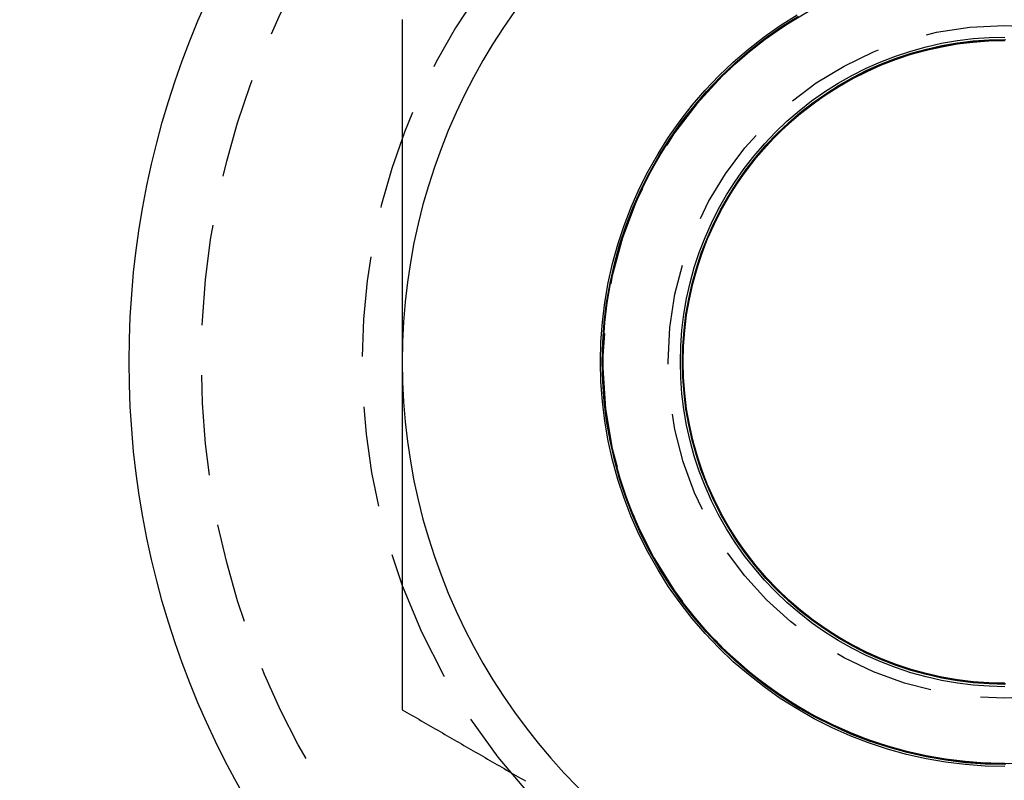
# Model space of a CAD drawing. Extents: x 199 to 1484, y 515 to 981.
# Drawn here: x 322 to 334, y 740 to 749 of the extents above; entities that cross this region are included whole.
import ezdxf

# ---------------------------------------------------------------- set-up
doc = ezdxf.new("R2010")
doc.units = 0
doc.header["$LTSCALE"] = 5
doc.linetypes.add('VERDECKT', pattern=[0.375, 0.25, -0.125])
doc.layers.get('0').update_dxf_attribs({"linetype": 'CONTINUOUS'})
doc.layers.add('STEMPEL', color=3, linetype='CONTINUOUS')

# ---------------------------------------------------------------- blocks, each defined once
blk = doc.blocks.new('A$CDFB4C657')
at = {"color": 1, "linetype": 'VERDECKT'}
for points in [[(318.179, 424.594, 0), (318.185, 424.841, 0), (318.203, 425.087, 0), (318.233, 425.333, 0), (318.276, 425.576, 0), (318.33, 425.818, 0), (318.396, 426.056, 0), (318.473, 426.291, 0), (318.562, 426.521, 0), (318.663, 426.748, 0), (318.774, 426.968, 0), (318.896, 427.184, 0), (319.028, 427.392, 0), (319.17, 427.595, 0), (319.322, 427.79, 0), (319.484, 427.977, 0), (319.654, 428.156, 0), (319.833, 428.326, 0), (320.021, 428.488, 0), (320.216, 428.64, 0), (320.418, 428.782, 0), (320.627, 428.915, 0)], [(323.216, 419.556, 0), (322.969, 419.562, 0), (322.723, 419.58, 0), (322.477, 419.611, 0), (322.234, 419.653, 0), (321.992, 419.707, 0), (321.754, 419.773, 0), (321.519, 419.851, 0), (321.289, 419.94, 0), (321.063, 420.04, 0), (320.842, 420.151, 0), (320.627, 420.273, 0), (320.418, 420.405, 0), (320.216, 420.547, 0), (320.021, 420.7, 0), (319.833, 420.861, 0), (319.654, 421.032, 0), (319.484, 421.211, 0), (319.322, 421.398, 0), (319.17, 421.593, 0), (319.028, 421.795, 0), (318.896, 422.004, 0), (318.774, 422.219, 0), (318.663, 422.44, 0), (318.562, 422.666, 0), (318.473, 422.897, 0), (318.396, 423.131, 0), (318.33, 423.37, 0), (318.276, 423.611, 0), (318.233, 423.855, 0), (318.203, 424.1, 0), (318.185, 424.346, 0), (318.179, 424.594, 0)], [(318.202, 424.594, 0), (318.208, 424.84, 0), (318.226, 425.085, 0), (318.256, 425.329, 0), (318.298, 425.572, 0), (318.352, 425.812, 0), (318.417, 426.049, 0), (318.495, 426.283, 0), (318.583, 426.512, 0), (318.683, 426.737, 0), (318.794, 426.957, 0), (318.915, 427.171, 0), (319.047, 427.379, 0), (319.188, 427.58, 0), (319.34, 427.774, 0), (319.5, 427.961, 0), (319.67, 428.139, 0), (319.848, 428.309, 0), (320.035, 428.469, 0), (320.229, 428.621, 0), (320.43, 428.763, 0), (320.638, 428.894, 0)], [(323.215, 419.58, 0), (322.969, 419.586, 0), (322.724, 419.604, 0), (322.48, 419.634, 0), (322.237, 419.676, 0), (321.997, 419.73, 0), (321.76, 419.796, 0), (321.526, 419.873, 0), (321.297, 419.961, 0), (321.072, 420.061, 0), (320.852, 420.172, 0), (320.638, 420.293, 0), (320.43, 420.425, 0), (320.229, 420.567, 0), (320.035, 420.718, 0), (319.848, 420.879, 0), (319.67, 421.048, 0), (319.5, 421.227, 0), (319.34, 421.413, 0), (319.188, 421.607, 0), (319.047, 421.808, 0), (318.915, 422.016, 0), (318.794, 422.23, 0), (318.683, 422.45, 0), (318.583, 422.675, 0), (318.495, 422.905, 0), (318.417, 423.138, 0), (318.352, 423.375, 0), (318.298, 423.616, 0), (318.256, 423.858, 0), (318.226, 424.102, 0), (318.208, 424.348, 0), (318.202, 424.594, 0)], [(318.209, 424.594, 0), (318.215, 424.84, 0), (318.233, 425.085, 0), (318.263, 425.329, 0), (318.305, 425.571, 0), (318.359, 425.811, 0), (318.425, 426.049, 0), (318.502, 426.282, 0), (318.59, 426.512, 0), (318.69, 426.737, 0), (318.801, 426.956, 0), (318.922, 427.17, 0), (319.054, 427.378, 0), (319.195, 427.579, 0), (319.347, 427.773, 0), (319.507, 427.959, 0), (319.677, 428.138, 0), (319.855, 428.307, 0), (320.041, 428.468, 0), (320.235, 428.619, 0), (320.436, 428.761, 0), (320.644, 428.892, 0)], [(323.221, 419.582, 0), (322.975, 419.588, 0), (322.73, 419.606, 0), (322.485, 419.636, 0), (322.243, 419.678, 0), (322.003, 419.732, 0), (321.766, 419.798, 0), (321.532, 419.875, 0), (321.303, 419.963, 0), (321.078, 420.063, 0), (320.858, 420.174, 0), (320.644, 420.295, 0), (320.436, 420.427, 0), (320.235, 420.568, 0), (320.041, 420.72, 0), (319.855, 420.88, 0), (319.677, 421.05, 0), (319.507, 421.228, 0), (319.347, 421.414, 0), (319.195, 421.608, 0), (319.054, 421.809, 0), (318.922, 422.017, 0), (318.801, 422.231, 0), (318.69, 422.451, 0), (318.59, 422.676, 0), (318.502, 422.905, 0), (318.425, 423.139, 0), (318.359, 423.376, 0), (318.305, 423.616, 0), (318.263, 423.858, 0), (318.233, 424.102, 0), (318.215, 424.348, 0), (318.209, 424.594, 0)], [(318.209, 424.594, 0), (318.215, 424.84, 0), (318.233, 425.085, 0), (318.263, 425.329, 0), (318.305, 425.571, 0), (318.359, 425.811, 0), (318.425, 426.048, 0), (318.502, 426.282, 0), (318.59, 426.511, 0), (318.69, 426.736, 0), (318.801, 426.956, 0), (318.922, 427.17, 0), (319.053, 427.377, 0), (319.195, 427.579, 0), (319.346, 427.772, 0), (319.507, 427.959, 0), (319.677, 428.137, 0), (319.855, 428.306, 0), (320.041, 428.467, 0), (320.235, 428.618, 0), (320.436, 428.76, 0), (320.644, 428.892, 0)], [(323.22, 419.583, 0), (322.974, 419.589, 0), (322.729, 419.607, 0), (322.484, 419.637, 0), (322.242, 419.679, 0), (322.002, 419.733, 0), (321.765, 419.799, 0), (321.532, 419.876, 0), (321.302, 419.964, 0), (321.077, 420.064, 0), (320.858, 420.175, 0), (320.644, 420.296, 0), (320.436, 420.427, 0), (320.235, 420.569, 0), (320.041, 420.72, 0), (319.855, 420.881, 0), (319.677, 421.051, 0), (319.507, 421.229, 0), (319.346, 421.415, 0), (319.195, 421.609, 0), (319.053, 421.81, 0), (318.922, 422.018, 0), (318.801, 422.232, 0), (318.69, 422.451, 0), (318.59, 422.676, 0), (318.502, 422.906, 0), (318.425, 423.139, 0), (318.359, 423.376, 0), (318.305, 423.616, 0), (318.263, 423.858, 0), (318.233, 424.103, 0), (318.215, 424.348, 0), (318.209, 424.594, 0)], [(318.209, 424.594, 0), (318.215, 424.839, 0), (318.233, 425.085, 0), (318.263, 425.329, 0), (318.305, 425.571, 0), (318.359, 425.811, 0), (318.425, 426.048, 0), (318.502, 426.281, 0), (318.59, 426.511, 0), (318.69, 426.736, 0), (318.8, 426.955, 0), (318.922, 427.169, 0), (319.053, 427.377, 0), (319.195, 427.578, 0), (319.346, 427.772, 0), (319.507, 427.958, 0), (319.676, 428.136, 0), (319.854, 428.306, 0), (320.041, 428.466, 0), (320.234, 428.617, 0), (320.435, 428.759, 0), (320.643, 428.891, 0)], [(323.219, 419.584, 0), (322.973, 419.59, 0), (322.728, 419.608, 0), (322.484, 419.638, 0), (322.241, 419.68, 0), (322.001, 419.734, 0), (321.764, 419.8, 0), (321.531, 419.877, 0), (321.302, 419.965, 0), (321.077, 420.065, 0), (320.857, 420.176, 0), (320.643, 420.297, 0), (320.435, 420.428, 0), (320.234, 420.57, 0), (320.041, 420.721, 0), (319.854, 420.882, 0), (319.676, 421.051, 0), (319.507, 421.229, 0), (319.346, 421.416, 0), (319.195, 421.609, 0), (319.053, 421.81, 0), (318.922, 422.018, 0), (318.8, 422.232, 0), (318.69, 422.452, 0), (318.59, 422.677, 0), (318.502, 422.906, 0), (318.425, 423.139, 0), (318.359, 423.376, 0), (318.305, 423.616, 0), (318.263, 423.859, 0), (318.233, 424.103, 0), (318.215, 424.348, 0), (318.209, 424.594, 0)], [(318.209, 424.594, 0), (318.215, 424.839, 0), (318.233, 425.085, 0), (318.263, 425.329, 0), (318.305, 425.571, 0), (318.359, 425.811, 0), (318.425, 426.048, 0), (318.502, 426.281, 0), (318.59, 426.51, 0), (318.69, 426.735, 0), (318.8, 426.955, 0), (318.922, 427.169, 0), (319.053, 427.376, 0), (319.195, 427.577, 0), (319.346, 427.771, 0), (319.506, 427.957, 0), (319.676, 428.135, 0), (319.854, 428.305, 0), (320.04, 428.465, 0), (320.234, 428.617, 0), (320.435, 428.758, 0), (320.643, 428.89, 0)], [(323.218, 419.585, 0), (322.972, 419.591, 0), (322.727, 419.609, 0), (322.483, 419.639, 0), (322.24, 419.681, 0), (322.001, 419.735, 0), (321.764, 419.801, 0), (321.53, 419.878, 0), (321.301, 419.966, 0), (321.076, 420.066, 0), (320.857, 420.177, 0), (320.643, 420.298, 0), (320.435, 420.429, 0), (320.234, 420.571, 0), (320.04, 420.722, 0), (319.854, 420.883, 0), (319.676, 421.052, 0), (319.506, 421.23, 0), (319.346, 421.416, 0), (319.195, 421.61, 0), (319.053, 421.811, 0), (318.922, 422.019, 0), (318.8, 422.233, 0), (318.69, 422.452, 0), (318.59, 422.677, 0), (318.502, 422.906, 0), (318.425, 423.14, 0), (318.359, 423.377, 0), (318.305, 423.617, 0), (318.263, 423.859, 0), (318.233, 424.103, 0), (318.215, 424.348, 0), (318.209, 424.594, 0)], [(318.209, 424.594, 0), (318.215, 424.839, 0), (318.233, 425.084, 0), (318.263, 425.328, 0), (318.305, 425.57, 0), (318.359, 425.81, 0), (318.424, 426.047, 0), (318.502, 426.28, 0), (318.59, 426.509, 0), (318.69, 426.734, 0), (318.8, 426.953, 0), (318.921, 427.167, 0), (319.053, 427.375, 0), (319.194, 427.575, 0), (319.345, 427.769, 0), (319.506, 427.955, 0), (319.675, 428.133, 0), (319.853, 428.302, 0), (320.039, 428.463, 0), (320.233, 428.614, 0), (320.433, 428.755, 0), (320.641, 428.887, 0)], [(323.214, 419.588, 0), (322.969, 419.594, 0), (322.724, 419.612, 0), (322.48, 419.642, 0), (322.238, 419.684, 0), (321.998, 419.738, 0), (321.761, 419.804, 0), (321.528, 419.881, 0), (321.299, 419.969, 0), (321.074, 420.069, 0), (320.855, 420.179, 0), (320.641, 420.3, 0), (320.433, 420.432, 0), (320.233, 420.573, 0), (320.039, 420.724, 0), (319.853, 420.885, 0), (319.675, 421.054, 0), (319.506, 421.232, 0), (319.345, 421.418, 0), (319.194, 421.612, 0), (319.053, 421.813, 0), (318.921, 422.02, 0), (318.8, 422.234, 0), (318.69, 422.454, 0), (318.59, 422.678, 0), (318.502, 422.907, 0), (318.424, 423.141, 0), (318.359, 423.377, 0), (318.305, 423.617, 0), (318.263, 423.859, 0), (318.233, 424.103, 0), (318.215, 424.348, 0), (318.209, 424.594, 0)], [(318.209, 424.594, 0), (318.215, 424.839, 0), (318.233, 425.084, 0), (318.263, 425.328, 0), (318.305, 425.57, 0), (318.359, 425.81, 0), (318.424, 426.046, 0), (318.501, 426.28, 0), (318.59, 426.509, 0), (318.689, 426.733, 0), (318.8, 426.953, 0), (318.921, 427.166, 0), (319.052, 427.374, 0), (319.194, 427.575, 0), (319.345, 427.768, 0), (319.505, 427.954, 0), (319.675, 428.132, 0), (319.853, 428.302, 0), (320.039, 428.462, 0), (320.232, 428.613, 0), (320.433, 428.755, 0), (320.641, 428.886, 0)], [(323.213, 419.589, 0), (322.968, 419.595, 0), (322.723, 419.613, 0), (322.479, 419.644, 0), (322.237, 419.686, 0), (321.997, 419.739, 0), (321.761, 419.805, 0), (321.527, 419.882, 0), (321.298, 419.97, 0), (321.074, 420.07, 0), (320.854, 420.18, 0), (320.641, 420.301, 0), (320.433, 420.433, 0), (320.232, 420.574, 0), (320.039, 420.725, 0), (319.853, 420.886, 0), (319.675, 421.055, 0), (319.505, 421.233, 0), (319.345, 421.419, 0), (319.194, 421.613, 0), (319.052, 421.813, 0), (318.921, 422.021, 0), (318.8, 422.235, 0), (318.689, 422.454, 0), (318.59, 422.679, 0), (318.501, 422.908, 0), (318.424, 423.141, 0), (318.359, 423.378, 0), (318.305, 423.617, 0), (318.263, 423.859, 0), (318.233, 424.103, 0), (318.215, 424.348, 0), (318.209, 424.594, 0)], [(318.209, 424.594, 0), (318.215, 424.839, 0), (318.233, 425.084, 0), (318.263, 425.328, 0), (318.305, 425.57, 0), (318.359, 425.809, 0), (318.424, 426.046, 0), (318.501, 426.279, 0), (318.59, 426.508, 0), (318.689, 426.733, 0), (318.8, 426.952, 0), (318.921, 427.166, 0), (319.052, 427.373, 0), (319.194, 427.574, 0), (319.345, 427.768, 0), (319.505, 427.954, 0), (319.674, 428.131, 0), (319.852, 428.301, 0), (320.038, 428.461, 0), (320.232, 428.612, 0), (320.433, 428.754, 0), (320.64, 428.885, 0)], [(323.212, 419.59, 0), (322.967, 419.596, 0), (322.722, 419.615, 0), (322.478, 419.645, 0), (322.236, 419.687, 0), (321.996, 419.74, 0), (321.76, 419.806, 0), (321.527, 419.883, 0), (321.298, 419.971, 0), (321.073, 420.071, 0), (320.854, 420.181, 0), (320.64, 420.302, 0), (320.433, 420.434, 0), (320.232, 420.575, 0), (320.038, 420.726, 0), (319.852, 420.887, 0), (319.674, 421.056, 0), (319.505, 421.234, 0), (319.345, 421.42, 0), (319.194, 421.613, 0), (319.052, 421.814, 0), (318.921, 422.022, 0), (318.8, 422.235, 0), (318.689, 422.455, 0), (318.59, 422.679, 0), (318.501, 422.908, 0), (318.424, 423.141, 0), (318.359, 423.378, 0), (318.305, 423.618, 0), (318.263, 423.86, 0), (318.233, 424.103, 0), (318.215, 424.348, 0), (318.209, 424.594, 0)], [(318.209, 424.594, 0), (318.215, 424.839, 0), (318.233, 425.084, 0), (318.263, 425.328, 0), (318.305, 425.57, 0), (318.359, 425.809, 0), (318.424, 426.046, 0), (318.501, 426.279, 0), (318.59, 426.508, 0), (318.689, 426.732, 0), (318.8, 426.952, 0), (318.921, 427.165, 0), (319.052, 427.373, 0), (319.193, 427.573, 0), (319.344, 427.767, 0), (319.505, 427.953, 0), (319.674, 428.131, 0), (319.852, 428.3, 0), (320.038, 428.46, 0), (320.231, 428.611, 0), (320.432, 428.753, 0), (320.639, 428.884, 0)], [(323.211, 419.592, 0), (322.966, 419.598, 0), (322.721, 419.616, 0), (322.477, 419.646, 0), (322.235, 419.688, 0), (321.996, 419.741, 0), (321.759, 419.807, 0), (321.526, 419.884, 0), (321.297, 419.972, 0), (321.072, 420.072, 0), (320.853, 420.182, 0), (320.639, 420.303, 0), (320.432, 420.435, 0), (320.231, 420.576, 0), (320.038, 420.727, 0), (319.852, 420.887, 0), (319.674, 421.057, 0), (319.505, 421.234, 0), (319.344, 421.42, 0), (319.193, 421.614, 0), (319.052, 421.815, 0), (318.921, 422.022, 0), (318.8, 422.236, 0), (318.689, 422.455, 0), (318.59, 422.679, 0), (318.501, 422.909, 0), (318.424, 423.142, 0), (318.359, 423.378, 0), (318.305, 423.618, 0), (318.263, 423.86, 0), (318.233, 424.103, 0), (318.215, 424.348, 0), (318.209, 424.594, 0)], [(318.209, 424.594, 0), (318.215, 424.839, 0), (318.233, 425.084, 0), (318.263, 425.327, 0), (318.305, 425.569, 0), (318.359, 425.809, 0), (318.424, 426.045, 0), (318.501, 426.278, 0), (318.59, 426.508, 0), (318.689, 426.732, 0), (318.799, 426.951, 0), (318.92, 427.165, 0), (319.052, 427.372, 0), (319.193, 427.573, 0), (319.344, 427.766, 0), (319.504, 427.952, 0), (319.674, 428.13, 0), (319.852, 428.299, 0), (320.037, 428.46, 0), (320.231, 428.611, 0), (320.432, 428.752, 0), (320.639, 428.883, 0)], [(323.21, 419.593, 0), (322.965, 419.599, 0), (322.72, 419.617, 0), (322.476, 419.647, 0), (322.234, 419.689, 0), (321.995, 419.742, 0), (321.758, 419.808, 0), (321.525, 419.885, 0), (321.296, 419.973, 0), (321.072, 420.073, 0), (320.853, 420.183, 0), (320.639, 420.304, 0), (320.432, 420.435, 0), (320.231, 420.577, 0), (320.037, 420.728, 0), (319.852, 420.888, 0), (319.674, 421.057, 0), (319.504, 421.235, 0), (319.344, 421.421, 0), (319.193, 421.615, 0), (319.052, 421.815, 0), (318.92, 422.023, 0), (318.799, 422.236, 0), (318.689, 422.455, 0), (318.59, 422.68, 0), (318.501, 422.909, 0), (318.424, 423.142, 0), (318.359, 423.379, 0), (318.305, 423.618, 0), (318.263, 423.86, 0), (318.233, 424.103, 0), (318.215, 424.348, 0), (318.209, 424.594, 0)], [(318.209, 424.594, 0), (318.215, 424.839, 0), (318.233, 425.084, 0), (318.263, 425.327, 0), (318.305, 425.569, 0), (318.359, 425.809, 0), (318.424, 426.045, 0), (318.501, 426.278, 0), (318.59, 426.507, 0), (318.689, 426.731, 0), (318.799, 426.951, 0), (318.92, 427.164, 0), (319.052, 427.372, 0), (319.193, 427.572, 0), (319.344, 427.766, 0), (319.504, 427.951, 0), (319.673, 428.129, 0), (319.851, 428.298, 0), (320.037, 428.459, 0), (320.23, 428.61, 0), (320.431, 428.751, 0), (320.638, 428.882, 0)], [(323.209, 419.594, 0), (322.964, 419.6, 0), (322.719, 419.618, 0), (322.475, 419.648, 0), (322.234, 419.69, 0), (321.994, 419.744, 0), (321.758, 419.809, 0), (321.525, 419.886, 0), (321.296, 419.974, 0), (321.071, 420.074, 0), (320.852, 420.184, 0), (320.638, 420.305, 0), (320.431, 420.436, 0), (320.23, 420.578, 0), (320.037, 420.729, 0), (319.851, 420.889, 0), (319.673, 421.058, 0), (319.504, 421.236, 0), (319.344, 421.422, 0), (319.193, 421.615, 0), (319.052, 421.816, 0), (318.92, 422.023, 0), (318.799, 422.237, 0), (318.689, 422.456, 0), (318.59, 422.68, 0), (318.501, 422.909, 0), (318.424, 423.142, 0), (318.359, 423.379, 0), (318.305, 423.618, 0), (318.263, 423.86, 0), (318.233, 424.104, 0), (318.215, 424.348, 0), (318.209, 424.594, 0)], [(319.174, 424.594, 0), (319.179, 424.792, 0), (319.193, 424.99, 0), (319.218, 425.187, 0), (319.251, 425.382, 0), (319.295, 425.576, 0), (319.348, 425.767, 0), (319.41, 425.956, 0), (319.482, 426.141, 0), (319.562, 426.322, 0), (319.651, 426.5, 0), (319.749, 426.672, 0), (319.855, 426.84, 0), (319.969, 427.002, 0), (320.092, 427.159, 0), (320.221, 427.309, 0), (320.358, 427.453, 0), (320.502, 427.59, 0), (320.652, 427.719, 0), (320.808, 427.841, 0), (320.971, 427.956, 0), (321.138, 428.062, 0), (321.311, 428.16, 0), (321.488, 428.249, 0), (321.67, 428.329, 0), (321.855, 428.401, 0), (322.043, 428.463, 0), (322.235, 428.516, 0), (322.428, 428.559, 0), (322.624, 428.593, 0), (322.821, 428.618, 0), (323.019, 428.632, 0), (323.217, 428.637, 0)], [(323.217, 420.55, 0), (323.019, 420.555, 0), (322.821, 420.57, 0), (322.624, 420.594, 0), (322.428, 420.628, 0), (322.235, 420.672, 0), (322.043, 420.724, 0), (321.855, 420.787, 0), (321.67, 420.858, 0), (321.488, 420.939, 0), (321.311, 421.028, 0), (321.138, 421.126, 0), (320.971, 421.232, 0), (320.808, 421.346, 0), (320.652, 421.468, 0), (320.502, 421.598, 0), (320.358, 421.735, 0), (320.221, 421.878, 0), (320.092, 422.029, 0), (319.969, 422.185, 0), (319.855, 422.347, 0), (319.749, 422.515, 0), (319.651, 422.688, 0), (319.562, 422.865, 0), (319.482, 423.046, 0), (319.41, 423.232, 0), (319.348, 423.42, 0), (319.295, 423.611, 0), (319.251, 423.805, 0), (319.218, 424, 0), (319.193, 424.197, 0), (319.179, 424.395, 0), (319.174, 424.594, 0)], [(319.2, 424.594, 0), (319.205, 424.791, 0), (319.22, 424.987, 0), (319.244, 425.183, 0), (319.278, 425.377, 0), (319.321, 425.569, 0), (319.373, 425.759, 0), (319.435, 425.946, 0), (319.506, 426.13, 0), (319.586, 426.31, 0), (319.674, 426.486, 0), (319.772, 426.657, 0), (319.877, 426.824, 0), (319.99, 426.985, 0), (320.112, 427.14, 0), (320.24, 427.29, 0), (320.376, 427.432, 0), (320.519, 427.568, 0), (320.668, 427.697, 0), (320.823, 427.818, 0), (320.985, 427.932, 0), (321.151, 428.037, 0), (321.322, 428.134, 0), (321.498, 428.223, 0), (321.679, 428.303, 0), (321.862, 428.373, 0), (322.05, 428.435, 0), (322.239, 428.488, 0), (322.432, 428.531, 0), (322.626, 428.565, 0), (322.821, 428.589, 0), (323.018, 428.603, 0), (323.215, 428.608, 0)], [(323.215, 420.579, 0), (323.018, 420.584, 0), (322.821, 420.599, 0), (322.626, 420.623, 0), (322.432, 420.656, 0), (322.239, 420.7, 0), (322.05, 420.752, 0), (321.862, 420.814, 0), (321.679, 420.885, 0), (321.498, 420.965, 0), (321.322, 421.053, 0), (321.151, 421.15, 0), (320.985, 421.256, 0), (320.823, 421.369, 0), (320.668, 421.491, 0), (320.519, 421.619, 0), (320.376, 421.755, 0), (320.24, 421.898, 0), (320.112, 422.047, 0), (319.99, 422.202, 0), (319.877, 422.363, 0), (319.772, 422.53, 0), (319.674, 422.701, 0), (319.586, 422.877, 0), (319.506, 423.057, 0), (319.435, 423.241, 0), (319.373, 423.428, 0), (319.321, 423.618, 0), (319.278, 423.811, 0), (319.244, 424.005, 0), (319.22, 424.2, 0), (319.205, 424.397, 0), (319.2, 424.594, 0)], [(319.209, 424.594, 0), (319.214, 424.791, 0), (319.228, 424.987, 0), (319.252, 425.182, 0), (319.286, 425.376, 0), (319.329, 425.569, 0), (319.382, 425.758, 0), (319.444, 425.945, 0), (319.514, 426.129, 0), (319.594, 426.309, 0), (319.683, 426.485, 0), (319.78, 426.656, 0), (319.885, 426.823, 0), (319.999, 426.984, 0), (320.12, 427.139, 0), (320.248, 427.288, 0), (320.384, 427.431, 0), (320.527, 427.567, 0), (320.676, 427.695, 0), (320.831, 427.816, 0), (320.992, 427.93, 0), (321.159, 428.035, 0), (321.33, 428.132, 0), (321.506, 428.221, 0), (321.686, 428.301, 0), (321.87, 428.371, 0), (322.057, 428.433, 0), (322.246, 428.486, 0), (322.439, 428.529, 0), (322.633, 428.563, 0), (322.828, 428.587, 0), (323.024, 428.601, 0), (323.221, 428.606, 0)], [(323.221, 420.581, 0), (323.024, 420.586, 0), (322.828, 420.601, 0), (322.633, 420.625, 0), (322.439, 420.658, 0), (322.246, 420.702, 0), (322.057, 420.754, 0), (321.87, 420.816, 0), (321.686, 420.887, 0), (321.506, 420.967, 0), (321.33, 421.055, 0), (321.159, 421.152, 0), (320.992, 421.258, 0), (320.831, 421.371, 0), (320.676, 421.492, 0), (320.527, 421.621, 0), (320.384, 421.757, 0), (320.248, 421.899, 0), (320.12, 422.048, 0), (319.999, 422.204, 0), (319.885, 422.365, 0), (319.78, 422.531, 0), (319.683, 422.702, 0), (319.594, 422.878, 0), (319.514, 423.058, 0), (319.444, 423.242, 0), (319.382, 423.429, 0), (319.329, 423.619, 0), (319.286, 423.811, 0), (319.252, 424.005, 0), (319.228, 424.2, 0), (319.214, 424.397, 0), (319.209, 424.594, 0)], [(319.209, 424.594, 0), (319.214, 424.791, 0), (319.228, 424.987, 0), (319.252, 425.182, 0), (319.286, 425.376, 0), (319.329, 425.568, 0), (319.382, 425.758, 0), (319.443, 425.945, 0), (319.514, 426.129, 0), (319.594, 426.309, 0), (319.683, 426.485, 0), (319.78, 426.656, 0), (319.885, 426.822, 0), (319.998, 426.983, 0), (320.119, 427.138, 0), (320.248, 427.287, 0), (320.384, 427.43, 0), (320.526, 427.566, 0), (320.676, 427.694, 0), (320.831, 427.816, 0), (320.992, 427.929, 0), (321.158, 428.034, 0), (321.329, 428.131, 0), (321.505, 428.22, 0), (321.685, 428.3, 0), (321.869, 428.37, 0), (322.056, 428.432, 0), (322.246, 428.485, 0), (322.438, 428.528, 0), (322.632, 428.562, 0), (322.827, 428.586, 0), (323.023, 428.6, 0), (323.22, 428.605, 0)], [(323.22, 420.582, 0), (323.023, 420.587, 0), (322.827, 420.602, 0), (322.632, 420.626, 0), (322.438, 420.659, 0), (322.246, 420.703, 0), (322.056, 420.755, 0), (321.869, 420.817, 0), (321.685, 420.888, 0), (321.505, 420.968, 0), (321.329, 421.056, 0), (321.158, 421.153, 0), (320.992, 421.258, 0), (320.831, 421.372, 0), (320.676, 421.493, 0), (320.526, 421.622, 0), (320.384, 421.757, 0), (320.248, 421.9, 0), (320.119, 422.049, 0), (319.998, 422.204, 0), (319.885, 422.365, 0), (319.78, 422.531, 0), (319.683, 422.703, 0), (319.594, 422.879, 0), (319.514, 423.059, 0), (319.443, 423.242, 0), (319.382, 423.429, 0), (319.329, 423.619, 0), (319.286, 423.811, 0), (319.252, 424.005, 0), (319.228, 424.201, 0), (319.214, 424.397, 0), (319.209, 424.594, 0)], [(319.209, 424.594, 0), (319.214, 424.79, 0), (319.228, 424.987, 0), (319.252, 425.182, 0), (319.286, 425.376, 0), (319.329, 425.568, 0), (319.382, 425.758, 0), (319.443, 425.945, 0), (319.514, 426.128, 0), (319.594, 426.308, 0), (319.682, 426.484, 0), (319.779, 426.655, 0), (319.885, 426.822, 0), (319.998, 426.983, 0), (320.119, 427.138, 0), (320.248, 427.287, 0), (320.384, 427.429, 0), (320.526, 427.565, 0), (320.675, 427.694, 0), (320.83, 427.815, 0), (320.991, 427.928, 0), (321.158, 428.033, 0), (321.329, 428.13, 0), (321.505, 428.219, 0), (321.685, 428.299, 0), (321.868, 428.369, 0), (322.055, 428.431, 0), (322.245, 428.484, 0), (322.437, 428.527, 0), (322.631, 428.56, 0), (322.826, 428.585, 0), (323.022, 428.599, 0), (323.219, 428.604, 0)], [(323.219, 420.583, 0), (323.022, 420.588, 0), (322.826, 420.603, 0), (322.631, 420.627, 0), (322.437, 420.661, 0), (322.245, 420.704, 0), (322.055, 420.756, 0), (321.868, 420.818, 0), (321.685, 420.889, 0), (321.505, 420.969, 0), (321.329, 421.057, 0), (321.158, 421.154, 0), (320.991, 421.259, 0), (320.83, 421.373, 0), (320.675, 421.494, 0), (320.526, 421.622, 0), (320.384, 421.758, 0), (320.248, 421.901, 0), (320.119, 422.05, 0), (319.998, 422.205, 0), (319.885, 422.366, 0), (319.779, 422.532, 0), (319.682, 422.703, 0), (319.594, 422.879, 0), (319.514, 423.059, 0), (319.443, 423.243, 0), (319.382, 423.43, 0), (319.329, 423.619, 0), (319.286, 423.811, 0), (319.252, 424.005, 0), (319.228, 424.201, 0), (319.214, 424.397, 0), (319.209, 424.594, 0)], [(319.209, 424.594, 0), (319.214, 424.79, 0), (319.228, 424.987, 0), (319.252, 425.182, 0), (319.286, 425.376, 0), (319.329, 425.568, 0), (319.382, 425.757, 0), (319.443, 425.944, 0), (319.514, 426.128, 0), (319.594, 426.308, 0), (319.682, 426.484, 0), (319.779, 426.655, 0), (319.885, 426.821, 0), (319.998, 426.982, 0), (320.119, 427.137, 0), (320.248, 427.286, 0), (320.383, 427.429, 0), (320.526, 427.564, 0), (320.675, 427.693, 0), (320.83, 427.814, 0), (320.991, 427.927, 0), (321.157, 428.032, 0), (321.328, 428.129, 0), (321.504, 428.218, 0), (321.684, 428.298, 0), (321.867, 428.368, 0), (322.054, 428.43, 0), (322.244, 428.483, 0), (322.436, 428.526, 0), (322.63, 428.559, 0), (322.825, 428.584, 0), (323.021, 428.598, 0), (323.218, 428.603, 0)], [(323.218, 420.585, 0), (323.021, 420.589, 0), (322.825, 420.604, 0), (322.63, 420.628, 0), (322.436, 420.662, 0), (322.244, 420.705, 0), (322.054, 420.757, 0), (321.867, 420.819, 0), (321.684, 420.89, 0), (321.504, 420.969, 0), (321.328, 421.058, 0), (321.157, 421.155, 0), (320.991, 421.26, 0), (320.83, 421.374, 0), (320.675, 421.495, 0), (320.526, 421.623, 0), (320.383, 421.759, 0), (320.248, 421.901, 0), (320.119, 422.05, 0), (319.998, 422.205, 0), (319.885, 422.366, 0), (319.779, 422.533, 0), (319.682, 422.704, 0), (319.594, 422.88, 0), (319.514, 423.059, 0), (319.443, 423.243, 0), (319.382, 423.43, 0), (319.329, 423.62, 0), (319.286, 423.812, 0), (319.252, 424.005, 0), (319.228, 424.201, 0), (319.214, 424.397, 0), (319.209, 424.594, 0)], [(319.209, 424.594, 0), (319.214, 424.79, 0), (319.228, 424.986, 0), (319.252, 425.182, 0), (319.286, 425.375, 0), (319.329, 425.567, 0), (319.382, 425.757, 0), (319.443, 425.944, 0), (319.514, 426.127, 0), (319.594, 426.307, 0), (319.682, 426.483, 0), (319.779, 426.654, 0), (319.884, 426.82, 0), (319.998, 426.981, 0), (320.119, 427.136, 0), (320.247, 427.285, 0), (320.383, 427.427, 0), (320.525, 427.563, 0), (320.674, 427.691, 0), (320.829, 427.812, 0), (320.99, 427.925, 0), (321.156, 428.031, 0), (321.327, 428.128, 0), (321.503, 428.216, 0), (321.683, 428.296, 0), (321.866, 428.366, 0), (322.053, 428.428, 0), (322.242, 428.481, 0), (322.434, 428.524, 0), (322.628, 428.557, 0), (322.823, 428.581, 0), (323.019, 428.596, 0), (323.216, 428.601, 0)], [(323.216, 420.587, 0), (323.019, 420.592, 0), (322.823, 420.606, 0), (322.628, 420.63, 0), (322.434, 420.664, 0), (322.242, 420.707, 0), (322.053, 420.759, 0), (321.866, 420.821, 0), (321.683, 420.892, 0), (321.503, 420.971, 0), (321.327, 421.06, 0), (321.156, 421.157, 0), (320.99, 421.262, 0), (320.829, 421.375, 0), (320.674, 421.496, 0), (320.525, 421.625, 0), (320.383, 421.76, 0), (320.247, 421.903, 0), (320.119, 422.052, 0), (319.998, 422.207, 0), (319.884, 422.368, 0), (319.779, 422.534, 0), (319.682, 422.705, 0), (319.594, 422.88, 0), (319.514, 423.06, 0), (319.443, 423.244, 0), (319.382, 423.431, 0), (319.329, 423.62, 0), (319.286, 423.812, 0), (319.252, 424.006, 0), (319.228, 424.201, 0), (319.214, 424.397, 0), (319.209, 424.594, 0)], [(319.209, 424.594, 0), (319.214, 424.79, 0), (319.228, 424.986, 0), (319.252, 425.181, 0), (319.286, 425.375, 0), (319.329, 425.567, 0), (319.381, 425.756, 0), (319.443, 425.943, 0), (319.514, 426.126, 0), (319.593, 426.306, 0), (319.682, 426.482, 0), (319.779, 426.653, 0), (319.884, 426.819, 0), (319.997, 426.979, 0), (320.118, 427.134, 0), (320.246, 427.283, 0), (320.382, 427.426, 0), (320.524, 427.561, 0), (320.673, 427.689, 0), (320.828, 427.81, 0), (320.989, 427.924, 0), (321.155, 428.029, 0), (321.326, 428.126, 0), (321.502, 428.214, 0), (321.681, 428.294, 0), (321.865, 428.364, 0), (322.051, 428.426, 0), (322.241, 428.478, 0), (322.432, 428.522, 0), (322.626, 428.555, 0), (322.821, 428.579, 0), (323.017, 428.594, 0), (323.214, 428.599, 0)], [(323.214, 420.589, 0), (323.017, 420.594, 0), (322.821, 420.608, 0), (322.626, 420.632, 0), (322.432, 420.666, 0), (322.241, 420.709, 0), (322.051, 420.761, 0), (321.865, 420.823, 0), (321.681, 420.894, 0), (321.502, 420.973, 0), (321.326, 421.062, 0), (321.155, 421.159, 0), (320.989, 421.264, 0), (320.828, 421.377, 0), (320.673, 421.498, 0), (320.524, 421.626, 0), (320.382, 421.762, 0), (320.246, 421.904, 0), (320.118, 422.053, 0), (319.997, 422.208, 0), (319.884, 422.369, 0), (319.779, 422.535, 0), (319.682, 422.706, 0), (319.593, 422.881, 0), (319.514, 423.061, 0), (319.443, 423.244, 0), (319.381, 423.431, 0), (319.329, 423.621, 0), (319.286, 423.812, 0), (319.252, 424.006, 0), (319.228, 424.201, 0), (319.214, 424.397, 0), (319.209, 424.594, 0)], [(319.209, 424.594, 0), (319.214, 424.79, 0), (319.228, 424.986, 0), (319.252, 425.181, 0), (319.286, 425.375, 0), (319.329, 425.567, 0), (319.381, 425.756, 0), (319.443, 425.943, 0), (319.514, 426.126, 0), (319.593, 426.306, 0), (319.682, 426.481, 0), (319.779, 426.652, 0), (319.884, 426.818, 0), (319.997, 426.979, 0), (320.118, 427.134, 0), (320.246, 427.282, 0), (320.382, 427.425, 0), (320.524, 427.56, 0), (320.673, 427.689, 0), (320.828, 427.81, 0), (320.988, 427.923, 0), (321.154, 428.028, 0), (321.325, 428.125, 0), (321.501, 428.213, 0), (321.681, 428.293, 0), (321.864, 428.363, 0), (322.05, 428.425, 0), (322.24, 428.477, 0), (322.432, 428.521, 0), (322.625, 428.554, 0), (322.82, 428.578, 0), (323.016, 428.593, 0), (323.213, 428.597, 0)], [(323.213, 420.59, 0), (323.016, 420.595, 0), (322.82, 420.609, 0), (322.625, 420.633, 0), (322.432, 420.667, 0), (322.24, 420.71, 0), (322.05, 420.762, 0), (321.864, 420.824, 0), (321.681, 420.895, 0), (321.501, 420.974, 0), (321.325, 421.063, 0), (321.154, 421.16, 0), (320.988, 421.265, 0), (320.828, 421.378, 0), (320.673, 421.499, 0), (320.524, 421.627, 0), (320.382, 421.763, 0), (320.246, 421.905, 0), (320.118, 422.054, 0), (319.997, 422.209, 0), (319.884, 422.369, 0), (319.779, 422.535, 0), (319.682, 422.706, 0), (319.593, 422.882, 0), (319.514, 423.062, 0), (319.443, 423.245, 0), (319.381, 423.431, 0), (319.329, 423.621, 0), (319.286, 423.813, 0), (319.252, 424.006, 0), (319.228, 424.201, 0), (319.214, 424.397, 0), (319.209, 424.594, 0)], [(319.209, 424.594, 0), (319.214, 424.79, 0), (319.228, 424.986, 0), (319.252, 425.181, 0), (319.286, 425.375, 0), (319.329, 425.566, 0), (319.381, 425.756, 0), (319.443, 425.942, 0), (319.514, 426.125, 0), (319.593, 426.305, 0), (319.682, 426.481, 0), (319.778, 426.651, 0), (319.884, 426.817, 0), (319.997, 426.978, 0), (320.118, 427.133, 0), (320.246, 427.282, 0), (320.381, 427.424, 0), (320.524, 427.559, 0), (320.672, 427.688, 0), (320.827, 427.809, 0), (320.988, 427.922, 0), (321.154, 428.027, 0), (321.325, 428.124, 0), (321.5, 428.212, 0), (321.68, 428.292, 0), (321.863, 428.362, 0), (322.05, 428.424, 0), (322.239, 428.476, 0), (322.431, 428.519, 0), (322.624, 428.553, 0), (322.819, 428.577, 0), (323.015, 428.592, 0), (323.212, 428.596, 0)], [(323.212, 420.591, 0), (323.015, 420.596, 0), (322.819, 420.61, 0), (322.624, 420.634, 0), (322.431, 420.668, 0), (322.239, 420.711, 0), (322.05, 420.763, 0), (321.863, 420.825, 0), (321.68, 420.896, 0), (321.5, 420.975, 0), (321.325, 421.064, 0), (321.154, 421.16, 0), (320.988, 421.266, 0), (320.827, 421.379, 0), (320.672, 421.5, 0), (320.524, 421.628, 0), (320.381, 421.763, 0), (320.246, 421.906, 0), (320.118, 422.054, 0), (319.997, 422.209, 0), (319.884, 422.37, 0), (319.778, 422.536, 0), (319.682, 422.707, 0), (319.593, 422.882, 0), (319.514, 423.062, 0), (319.443, 423.245, 0), (319.381, 423.432, 0), (319.329, 423.621, 0), (319.286, 423.813, 0), (319.252, 424.006, 0), (319.228, 424.201, 0), (319.214, 424.397, 0), (319.209, 424.594, 0)], [(319.209, 424.594, 0), (319.214, 424.79, 0), (319.228, 424.986, 0), (319.252, 425.181, 0), (319.286, 425.374, 0), (319.329, 425.566, 0), (319.381, 425.755, 0), (319.443, 425.942, 0), (319.514, 426.125, 0), (319.593, 426.305, 0), (319.681, 426.48, 0), (319.778, 426.651, 0), (319.883, 426.817, 0), (319.996, 426.977, 0), (320.117, 427.132, 0), (320.246, 427.281, 0), (320.381, 427.423, 0), (320.523, 427.559, 0), (320.672, 427.687, 0), (320.827, 427.808, 0), (320.987, 427.921, 0), (321.153, 428.026, 0), (321.324, 428.123, 0), (321.5, 428.211, 0), (321.679, 428.291, 0), (321.862, 428.361, 0), (322.049, 428.423, 0), (322.238, 428.475, 0), (322.43, 428.518, 0), (322.623, 428.552, 0), (322.818, 428.576, 0), (323.014, 428.59, 0), (323.211, 428.595, 0)], [(323.211, 420.592, 0), (323.014, 420.597, 0), (322.818, 420.611, 0), (322.623, 420.635, 0), (322.43, 420.669, 0), (322.238, 420.712, 0), (322.049, 420.764, 0), (321.862, 420.826, 0), (321.679, 420.897, 0), (321.5, 420.976, 0), (321.324, 421.065, 0), (321.153, 421.161, 0), (320.987, 421.266, 0), (320.827, 421.38, 0), (320.672, 421.5, 0), (320.523, 421.629, 0), (320.381, 421.764, 0), (320.246, 421.906, 0), (320.117, 422.055, 0), (319.996, 422.21, 0), (319.883, 422.371, 0), (319.778, 422.536, 0), (319.681, 422.707, 0), (319.593, 422.883, 0), (319.514, 423.062, 0), (319.443, 423.246, 0), (319.381, 423.432, 0), (319.329, 423.621, 0), (319.286, 423.813, 0), (319.252, 424.007, 0), (319.228, 424.201, 0), (319.214, 424.397, 0), (319.209, 424.594, 0)], [(319.209, 424.594, 0), (319.214, 424.79, 0), (319.228, 424.986, 0), (319.252, 425.181, 0), (319.286, 425.374, 0), (319.329, 425.566, 0), (319.381, 425.755, 0), (319.443, 425.941, 0), (319.513, 426.125, 0), (319.593, 426.304, 0), (319.681, 426.48, 0), (319.778, 426.65, 0), (319.883, 426.816, 0), (319.996, 426.977, 0), (320.117, 427.132, 0), (320.245, 427.28, 0), (320.381, 427.422, 0), (320.523, 427.558, 0), (320.672, 427.686, 0), (320.826, 427.807, 0), (320.987, 427.92, 0), (321.153, 428.025, 0), (321.324, 428.122, 0), (321.499, 428.21, 0), (321.679, 428.29, 0), (321.862, 428.36, 0), (322.048, 428.422, 0), (322.237, 428.474, 0), (322.429, 428.517, 0), (322.622, 428.551, 0), (322.817, 428.575, 0), (323.013, 428.589, 0), (323.209, 428.594, 0)], [(323.209, 420.593, 0), (323.013, 420.598, 0), (322.817, 420.612, 0), (322.622, 420.636, 0), (322.429, 420.67, 0), (322.237, 420.713, 0), (322.048, 420.765, 0), (321.862, 420.827, 0), (321.679, 420.898, 0), (321.499, 420.977, 0), (321.324, 421.066, 0), (321.153, 421.162, 0), (320.987, 421.267, 0), (320.826, 421.38, 0), (320.672, 421.501, 0), (320.523, 421.629, 0), (320.381, 421.765, 0), (320.245, 421.907, 0), (320.117, 422.056, 0), (319.996, 422.211, 0), (319.883, 422.371, 0), (319.778, 422.537, 0), (319.681, 422.708, 0), (319.593, 422.883, 0), (319.513, 423.063, 0), (319.443, 423.246, 0), (319.381, 423.432, 0), (319.329, 423.622, 0), (319.286, 423.813, 0), (319.252, 424.007, 0), (319.228, 424.202, 0), (319.214, 424.397, 0), (319.209, 424.594, 0)]]:
    blk.add_polyline3d(points, dxfattribs=at)
for points in [[(318.209, 424.594, 0), (318.215, 424.84, 0), (318.233, 425.085, 0), (318.263, 425.329, 0), (318.305, 425.572, 0), (318.359, 425.812, 0), (318.425, 426.049, 0), (318.502, 426.282, 0), (318.591, 426.512, 0), (318.69, 426.737, 0), (318.801, 426.957, 0), (318.922, 427.171, 0), (319.054, 427.379, 0), (319.195, 427.58, 0), (319.347, 427.774, 0), (319.508, 427.96, 0), (319.677, 428.138, 0), (319.855, 428.308, 0), (320.042, 428.469, 0), (320.236, 428.62, 0), (320.437, 428.762, 0), (320.645, 428.893, 0)], [(323.222, 419.581, 0), (322.976, 419.587, 0), (322.73, 419.605, 0), (322.486, 419.635, 0), (322.244, 419.677, 0), (322.004, 419.731, 0), (321.767, 419.797, 0), (321.533, 419.874, 0), (321.303, 419.962, 0), (321.079, 420.062, 0), (320.859, 420.173, 0), (320.645, 420.294, 0), (320.437, 420.426, 0), (320.236, 420.567, 0), (320.042, 420.719, 0), (319.855, 420.879, 0), (319.677, 421.049, 0), (319.508, 421.227, 0), (319.347, 421.414, 0), (319.195, 421.608, 0), (319.054, 421.809, 0), (318.922, 422.017, 0), (318.801, 422.231, 0), (318.69, 422.45, 0), (318.591, 422.675, 0), (318.502, 422.905, 0), (318.425, 423.139, 0), (318.359, 423.376, 0), (318.305, 423.616, 0), (318.263, 423.858, 0), (318.233, 424.102, 0), (318.215, 424.348, 0), (318.209, 424.594, 0)], [(315.709, 428.856, 0), (315.709, 428.822, 0), (315.709, 428.788, 0), (315.709, 428.754, 0), (315.709, 428.72, 0), (315.709, 428.686, 0), (315.709, 428.652, 0), (315.709, 428.617, 0), (315.709, 428.583, 0), (315.709, 428.549, 0), (315.709, 428.515, 0), (315.709, 428.481, 0), (315.709, 428.447, 0), (315.709, 428.413, 0), (315.709, 428.379, 0), (315.709, 428.345, 0), (315.709, 428.311, 0), (315.709, 428.277, 0), (315.709, 428.243, 0), (315.709, 428.209, 0), (315.709, 428.175, 0), (315.709, 428.141, 0), (315.709, 428.107, 0), (315.709, 428.073, 0), (315.709, 428.039, 0), (315.709, 428.005, 0), (315.709, 427.97, 0), (315.709, 427.936, 0), (315.709, 427.902, 0), (315.709, 427.868, 0), (315.709, 427.834, 0), (315.709, 427.8, 0), (315.709, 427.766, 0), (315.709, 427.732, 0), (315.709, 427.698, 0), (315.709, 427.664, 0), (315.709, 427.63, 0), (315.709, 427.596, 0), (315.709, 427.562, 0), (315.709, 427.528, 0), (315.709, 427.494, 0), (315.709, 427.46, 0), (315.709, 427.425, 0), (315.709, 427.391, 0), (315.709, 427.357, 0), (315.709, 427.323, 0), (315.709, 427.289, 0), (315.709, 427.255, 0), (315.709, 427.221, 0), (315.709, 427.187, 0), (315.709, 427.153, 0), (315.709, 427.119, 0), (315.709, 427.085, 0), (315.709, 427.051, 0), (315.709, 427.016, 0), (315.709, 426.982, 0), (315.709, 426.948, 0), (315.709, 426.914, 0), (315.709, 426.88, 0), (315.709, 426.846, 0), (315.709, 426.812, 0), (315.709, 426.778, 0), (315.709, 426.744, 0), (315.709, 426.71, 0), (315.709, 426.676, 0), (315.709, 426.641, 0), (315.709, 426.607, 0), (315.709, 426.573, 0), (315.709, 426.539, 0), (315.709, 426.505, 0), (315.709, 426.471, 0), (315.709, 426.437, 0), (315.709, 426.403, 0), (315.709, 426.369, 0), (315.709, 426.335, 0), (315.709, 426.3, 0), (315.709, 426.266, 0), (315.709, 426.232, 0), (315.709, 426.198, 0), (315.709, 426.164, 0), (315.709, 426.13, 0), (315.709, 426.096, 0), (315.709, 426.062, 0), (315.709, 426.028, 0), (315.709, 425.993, 0), (315.709, 425.959, 0), (315.709, 425.925, 0), (315.709, 425.891, 0), (315.709, 425.857, 0), (315.709, 425.823, 0), (315.709, 425.789, 0), (315.709, 425.755, 0), (315.709, 425.72, 0), (315.709, 425.686, 0), (315.709, 425.652, 0), (315.709, 425.618, 0), (315.709, 425.584, 0), (315.709, 425.55, 0), (315.709, 425.516, 0), (315.709, 425.482, 0), (315.709, 425.447, 0), (315.709, 425.413, 0), (315.709, 425.379, 0), (315.709, 425.345, 0), (315.709, 425.311, 0), (315.709, 425.277, 0), (315.709, 425.243, 0), (315.709, 425.208, 0), (315.709, 425.174, 0), (315.709, 425.14, 0), (315.709, 425.106, 0), (315.709, 425.072, 0), (315.709, 425.038, 0), (315.709, 425.004, 0), (315.709, 424.969, 0), (315.709, 424.935, 0), (315.709, 424.901, 0), (315.709, 424.867, 0), (315.709, 424.833, 0), (315.709, 424.799, 0), (315.709, 424.764, 0), (315.709, 424.73, 0), (315.709, 424.696, 0), (315.709, 424.662, 0), (315.709, 424.628, 0), (315.709, 424.594, 0)], [(319.209, 424.594, 0), (319.214, 424.791, 0), (319.228, 424.987, 0), (319.252, 425.183, 0), (319.286, 425.377, 0), (319.329, 425.569, 0), (319.382, 425.759, 0), (319.444, 425.946, 0), (319.514, 426.13, 0), (319.594, 426.31, 0), (319.683, 426.486, 0), (319.78, 426.657, 0), (319.885, 426.823, 0), (319.999, 426.984, 0), (320.12, 427.14, 0), (320.249, 427.289, 0), (320.384, 427.432, 0), (320.527, 427.567, 0), (320.676, 427.696, 0), (320.832, 427.817, 0), (320.993, 427.931, 0), (321.159, 428.036, 0), (321.33, 428.133, 0), (321.506, 428.222, 0), (321.687, 428.302, 0), (321.87, 428.372, 0), (322.057, 428.434, 0), (322.247, 428.487, 0), (322.439, 428.53, 0), (322.633, 428.564, 0), (322.829, 428.588, 0), (323.025, 428.602, 0), (323.222, 428.607, 0)], [(323.222, 420.58, 0), (323.025, 420.585, 0), (322.829, 420.6, 0), (322.633, 420.624, 0), (322.439, 420.657, 0), (322.247, 420.701, 0), (322.057, 420.753, 0), (321.87, 420.815, 0), (321.687, 420.886, 0), (321.506, 420.966, 0), (321.33, 421.054, 0), (321.159, 421.151, 0), (320.993, 421.257, 0), (320.832, 421.37, 0), (320.676, 421.491, 0), (320.527, 421.62, 0), (320.384, 421.756, 0), (320.249, 421.898, 0), (320.12, 422.048, 0), (319.999, 422.203, 0), (319.885, 422.364, 0), (319.78, 422.53, 0), (319.683, 422.702, 0), (319.594, 422.878, 0), (319.514, 423.058, 0), (319.444, 423.242, 0), (319.382, 423.429, 0), (319.329, 423.619, 0), (319.286, 423.811, 0), (319.252, 424.005, 0), (319.228, 424.2, 0), (319.214, 424.397, 0), (319.209, 424.594, 0)], [(315.709, 424.594, 0), (315.709, 424.571, 0), (315.709, 424.548, 0), (315.709, 424.526, 0), (315.709, 424.503, 0), (315.709, 424.48, 0), (315.709, 424.458, 0), (315.709, 424.435, 0), (315.709, 424.413, 0), (315.709, 424.39, 0), (315.709, 424.367, 0), (315.709, 424.345, 0), (315.709, 424.322, 0), (315.709, 424.299, 0), (315.709, 424.277, 0), (315.709, 424.254, 0), (315.709, 424.231, 0), (315.709, 424.209, 0), (315.709, 424.186, 0), (315.709, 424.163, 0), (315.709, 424.141, 0), (315.709, 424.118, 0), (315.709, 424.095, 0), (315.709, 424.073, 0), (315.709, 424.05, 0), (315.709, 424.028, 0), (315.709, 424.005, 0), (315.709, 423.982, 0), (315.709, 423.96, 0), (315.709, 423.937, 0), (315.709, 423.914, 0), (315.709, 423.892, 0), (315.709, 423.869, 0), (315.709, 423.846, 0), (315.709, 423.824, 0), (315.709, 423.801, 0), (315.709, 423.778, 0), (315.709, 423.756, 0), (315.709, 423.733, 0), (315.709, 423.71, 0), (315.709, 423.688, 0), (315.709, 423.665, 0), (315.709, 423.642, 0), (315.709, 423.62, 0), (315.709, 423.597, 0), (315.709, 423.574, 0), (315.709, 423.552, 0), (315.709, 423.529, 0), (315.709, 423.506, 0), (315.709, 423.484, 0), (315.709, 423.461, 0), (315.709, 423.438, 0), (315.709, 423.416, 0), (315.709, 423.393, 0), (315.709, 423.37, 0), (315.709, 423.348, 0), (315.709, 423.325, 0), (315.709, 423.302, 0), (315.709, 423.28, 0), (315.709, 423.257, 0), (315.709, 423.234, 0), (315.709, 423.212, 0), (315.709, 423.189, 0), (315.709, 423.166, 0), (315.709, 423.144, 0), (315.709, 423.121, 0), (315.709, 423.098, 0), (315.709, 423.076, 0), (315.709, 423.053, 0), (315.709, 423.03, 0), (315.709, 423.008, 0), (315.709, 422.985, 0), (315.709, 422.962, 0), (315.709, 422.94, 0), (315.709, 422.917, 0), (315.709, 422.894, 0), (315.709, 422.872, 0), (315.709, 422.849, 0), (315.709, 422.826, 0), (315.709, 422.804, 0), (315.709, 422.781, 0), (315.709, 422.758, 0), (315.709, 422.735, 0), (315.709, 422.713, 0), (315.709, 422.69, 0), (315.709, 422.667, 0), (315.709, 422.645, 0), (315.709, 422.622, 0), (315.709, 422.599, 0), (315.709, 422.577, 0), (315.709, 422.554, 0), (315.709, 422.531, 0), (315.709, 422.509, 0), (315.709, 422.486, 0), (315.709, 422.463, 0), (315.709, 422.441, 0), (315.709, 422.418, 0), (315.709, 422.395, 0), (315.709, 422.373, 0), (315.709, 422.35, 0), (315.709, 422.327, 0), (315.709, 422.304, 0), (315.709, 422.282, 0), (315.709, 422.259, 0), (315.709, 422.236, 0), (315.709, 422.214, 0), (315.709, 422.191, 0), (315.709, 422.168, 0), (315.709, 422.146, 0), (315.709, 422.123, 0), (315.709, 422.1, 0), (315.709, 422.077, 0), (315.709, 422.055, 0), (315.709, 422.032, 0), (315.709, 422.009, 0), (315.709, 421.987, 0), (315.709, 421.964, 0), (315.709, 421.941, 0), (315.709, 421.919, 0), (315.709, 421.896, 0), (315.709, 421.873, 0), (315.709, 421.85, 0), (315.709, 421.828, 0), (315.709, 421.805, 0), (315.709, 421.782, 0), (315.709, 421.76, 0), (315.709, 421.737, 0), (315.709, 421.714, 0), (315.709, 421.692, 0), (315.709, 421.669, 0), (315.709, 421.646, 0), (315.709, 421.623, 0), (315.709, 421.601, 0), (315.709, 421.578, 0), (315.709, 421.555, 0), (315.709, 421.533, 0), (315.709, 421.51, 0), (315.709, 421.487, 0), (315.709, 421.465, 0), (315.709, 421.442, 0), (315.709, 421.419, 0), (315.709, 421.396, 0), (315.709, 421.374, 0), (315.709, 421.351, 0), (315.709, 421.328, 0), (315.709, 421.306, 0), (315.709, 421.283, 0), (315.709, 421.26, 0), (315.709, 421.238, 0), (315.709, 421.215, 0), (315.709, 421.192, 0), (315.709, 421.17, 0), (315.709, 421.147, 0), (315.709, 421.124, 0), (315.709, 421.101, 0), (315.709, 421.079, 0), (315.709, 421.056, 0), (315.709, 421.033, 0), (315.709, 421.011, 0), (315.709, 420.988, 0), (315.709, 420.965, 0), (315.709, 420.943, 0), (315.709, 420.92, 0), (315.709, 420.897, 0), (315.709, 420.875, 0), (315.709, 420.852, 0), (315.709, 420.829, 0), (315.709, 420.807, 0), (315.709, 420.784, 0), (315.709, 420.761, 0), (315.709, 420.739, 0), (315.709, 420.716, 0), (315.709, 420.693, 0), (315.709, 420.671, 0), (315.709, 420.648, 0), (315.709, 420.626, 0), (315.709, 420.603, 0), (315.709, 420.58, 0), (315.709, 420.558, 0), (315.709, 420.535, 0), (315.709, 420.512, 0), (315.709, 420.49, 0), (315.709, 420.467, 0), (315.709, 420.444, 0), (315.709, 420.422, 0), (315.709, 420.399, 0), (315.709, 420.377, 0), (315.709, 420.354, 0), (315.709, 420.331, 0), (315.709, 420.309, 0), (315.709, 420.286, 0), (315.709, 420.264, 0)], [(315.709, 421.81, 0), (315.709, 421.81, 0), (315.709, 421.81, 0), (315.709, 421.81, 0), (315.709, 421.81, 0), (315.709, 421.81, 0), (315.709, 421.81, 0), (315.709, 421.81, 0), (315.709, 421.81, 0), (315.709, 421.81, 0), (315.709, 421.81, 0), (315.709, 421.81, 0), (315.709, 421.81, 0), (315.709, 421.81, 0), (315.709, 421.81, 0), (315.709, 421.81, 0), (315.709, 421.81, 0), (315.709, 421.81, 0), (315.709, 421.81, 0), (315.709, 421.81, 0), (315.709, 421.81, 0), (315.709, 421.81, 0), (315.709, 421.81, 0), (315.709, 421.81, 0), (315.709, 421.81, 0), (315.709, 421.81, 0), (315.709, 421.81, 0), (315.709, 421.81, 0), (315.709, 421.81, 0), (315.709, 421.81, 0), (315.709, 421.81, 0), (315.709, 421.81, 0), (315.709, 421.81, 0), (315.709, 421.81, 0), (315.709, 421.81, 0), (315.709, 421.81, 0), (315.709, 421.81, 0), (315.709, 421.81, 0), (315.709, 421.81, 0), (315.709, 421.81, 0), (315.709, 421.81, 0), (315.709, 421.81, 0), (315.709, 421.81, 0), (315.709, 421.81, 0), (315.709, 421.81, 0), (315.709, 421.81, 0), (315.709, 421.81, 0), (315.709, 421.81, 0), (315.709, 421.81, 0), (315.709, 421.81, 0), (315.709, 421.81, 0), (315.709, 421.81, 0), (315.709, 421.81, 0), (315.709, 421.81, 0), (315.709, 421.81, 0), (315.709, 421.81, 0), (315.709, 421.81, 0), (315.709, 421.81, 0), (315.709, 421.81, 0), (315.709, 421.81, 0), (315.709, 421.81, 0), (315.709, 421.81, 0), (315.709, 421.81, 0), (315.709, 421.81, 0), (315.709, 421.81, 0), (315.709, 421.81, 0), (315.709, 421.81, 0), (315.709, 421.81, 0), (315.709, 421.81, 0), (315.709, 421.81, 0), (315.709, 421.81, 0), (315.709, 421.81, 0), (315.709, 421.81, 0), (315.709, 421.81, 0), (315.709, 421.81, 0), (315.709, 421.81, 0), (315.709, 421.81, 0), (315.709, 421.81, 0), (315.709, 421.81, 0), (315.709, 421.81, 0), (315.709, 421.81, 0), (315.709, 421.81, 0), (315.709, 421.81, 0), (315.709, 421.81, 0), (315.709, 421.81, 0), (315.709, 421.81, 0), (315.709, 421.81, 0), (315.709, 421.81, 0), (315.709, 421.81, 0), (315.709, 421.81, 0), (315.709, 421.81, 0), (315.709, 421.81, 0), (315.709, 421.81, 0), (315.709, 421.81, 0), (315.709, 421.81, 0), (315.709, 421.81, 0), (315.709, 421.81, 0), (315.709, 421.81, 0), (315.709, 421.81, 0), (315.709, 421.81, 0), (315.709, 421.81, 0), (315.709, 421.81, 0), (315.709, 421.81, 0), (315.709, 421.81, 0), (315.709, 421.81, 0), (315.709, 421.81, 0), (315.709, 421.81, 0), (315.709, 421.81, 0), (315.709, 421.81, 0), (315.709, 421.81, 0), (315.709, 421.81, 0), (315.709, 421.81, 0), (315.709, 421.81, 0), (315.709, 421.81, 0), (315.709, 421.81, 0), (315.709, 421.81, 0), (315.709, 421.81, 0), (315.709, 421.81, 0), (315.709, 421.81, 0), (315.709, 421.81, 0), (315.709, 421.81, 0), (315.709, 421.81, 0), (315.709, 421.81, 0), (315.709, 421.81, 0), (315.709, 421.81, 0), (315.709, 421.81, 0), (315.709, 421.81, 0), (315.709, 421.81, 0), (315.709, 421.81, 0)], [(315.709, 420.264, 0), (315.738, 420.247, 0), (315.768, 420.229, 0), (315.798, 420.212, 0), (315.827, 420.195, 0), (315.857, 420.178, 0), (315.886, 420.161, 0), (315.916, 420.144, 0), (315.945, 420.127, 0), (315.975, 420.11, 0), (316.004, 420.093, 0), (316.034, 420.076, 0), (316.063, 420.059, 0), (316.093, 420.042, 0), (316.122, 420.025, 0), (316.152, 420.008, 0), (316.181, 419.991, 0), (316.211, 419.974, 0), (316.24, 419.957, 0), (316.27, 419.94, 0), (316.3, 419.923, 0), (316.329, 419.906, 0), (316.359, 419.889, 0), (316.388, 419.871, 0), (316.418, 419.854, 0), (316.447, 419.837, 0), (316.477, 419.82, 0), (316.506, 419.803, 0), (316.536, 419.786, 0), (316.565, 419.769, 0), (316.595, 419.752, 0), (316.624, 419.735, 0), (316.654, 419.718, 0), (316.683, 419.701, 0), (316.713, 419.684, 0), (316.742, 419.667, 0), (316.772, 419.65, 0), (316.801, 419.633, 0), (316.831, 419.616, 0), (316.861, 419.599, 0), (316.89, 419.582, 0), (316.92, 419.565, 0), (316.949, 419.548, 0), (316.979, 419.531, 0), (317.008, 419.513, 0), (317.038, 419.496, 0), (317.067, 419.479, 0), (317.097, 419.462, 0), (317.126, 419.445, 0), (317.156, 419.428, 0), (317.185, 419.411, 0), (317.215, 419.394, 0), (317.244, 419.377, 0)]]:
    blk.add_polyline3d(points)
for centre, radius in [((323.209, 329.594), 135), ((323.209, 329.594), 130), ((323.209, 424.594), 10.9)]:
    blk.add_circle(centre, radius)
for radius in [10, 4.188]:
    blk.add_circle((323.209, 424.594), radius, dxfattribs=at)
for radius, start, end in [(8, 90, 200.3619), (8, 339.6381, 90), (5, 90, 179.1421), (5, 180.8579, 90), (8, 200.3626, 339.6374)]:
    blk.add_arc((323.209, 424.594), radius, start, end, dxfattribs=at)
for radius, start, end in [(7.5, 120, 180), (5, 179.1421, 180.8579), (7.5, 180, 240)]:
    blk.add_arc((323.209, 424.594), radius, start, end)

msp = doc.modelspace()

# ---------------------------------------------------------------- block references
at = {"layer": 'STEMPEL'}
msp.add_blockref('A$CDFB4C657', (10.767, 320.213), dxfattribs=at)

doc.saveas('drawing.dxf')
